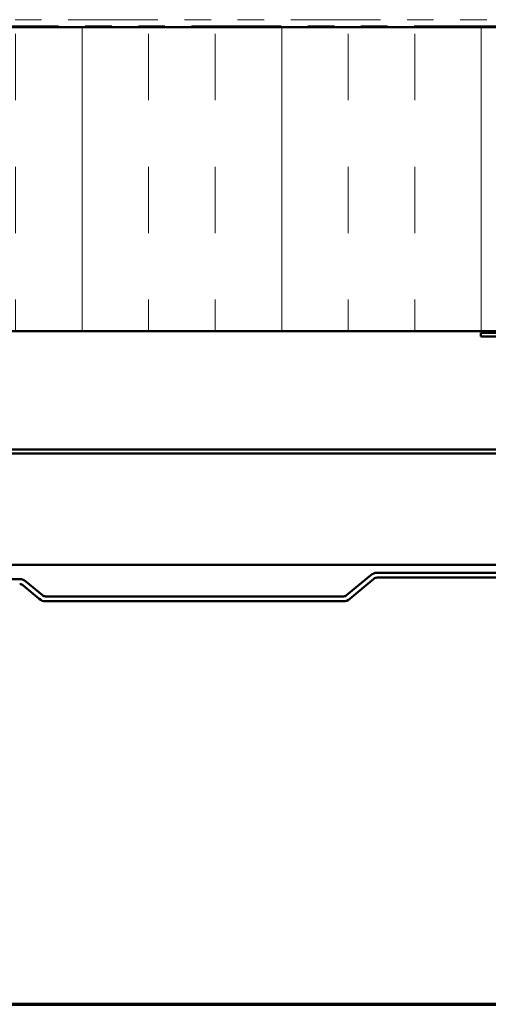
# Model space of a CAD drawing. Units: inches. Extents: x 0.6 to 33.4, y 0.6 to 21.4.
# Drawn here: x 8.8 to 10.5, y 0.6 to 4.3 of the extents above; entities that cross this region are included whole.
import ezdxf

# ---------------------------------------------------------------- set-up
doc = ezdxf.new("R2010")
doc.units = ezdxf.units.IN
doc.header["$LTSCALE"] = 2
doc.header["$MEASUREMENT"] = 0
doc.linetypes.add('DOUBLE_DASH_CHAIN', pattern=[1.2403, 0.6614, -0.0827, 0.1654, -0.0827, 0.1654, -0.0827])
doc.layers.get('0').update_dxf_attribs({"lineweight": 13})
for name, color, linetype, lineweight in [('Border (ANSI)', 7, 'Continuous', 70), ('Hatch (ANSI)', 7, 'Continuous', 18), ('Visible (ANSI)', 7, 'Continuous', 50)]:
    doc.layers.add(name, color=color, linetype=linetype, lineweight=lineweight)

# ---------------------------------------------------------------- blocks, each defined once
blk = doc.blocks.new('Borders ATAS A Border')
at = {"layer": 'Border (ANSI)'}
blk.add_line((0.3, 0.3), (16.7, 0.3), dxfattribs=at)

msp = doc.modelspace()

# ---------------------------------------------------------------- hatches: boundary and pattern name
at = {"layer": 'Hatch (ANSI)', "true_color": 0x0080ff}
h = msp.add_hatch(dxfattribs=at)
h.set_pattern_fill('INSUL', color=150, scale=2, angle=90, style=0)
h.paths.add_polyline_path([(1.044319, 3.13185), (14.356856, 3.13185), (14.356856, 4.274708), (1.044319, 4.274708)])

# ---------------------------------------------------------------- linework, layer by layer
at = {"layer": 'Visible (ANSI)', "color": 30, "linetype": 'DOUBLE_DASH_CHAIN', "lineweight": 18, "ltscale": 0.254568, "true_color": 0xff8000}
for p, q in [((14.305427, 4.303279), (1.044319, 4.303279)), ((1.044319, 4.280422), (14.305427, 4.280422))]:
    msp.add_line(p, q, dxfattribs=at)
at = {"layer": 'Visible (ANSI)', "color": 150, "true_color": 0x0080ff}
for p, q in [((1.044319, 4.274708), (14.356856, 4.274708)), ((15.499713, 3.13185), (1.044319, 3.13185))]:
    msp.add_line(p, q, dxfattribs=at)
at = {"layer": 'Visible (ANSI)', "color": 96, "true_color": 0x008000}
for p, q in [((10.499713, 3.126136), (10.879614, 3.126136)), ((10.499713, 3.126136), (10.499713, 3.111279)), ((10.499713, 3.111279), (10.879614, 3.111279)), ((15.499713, 2.686593), (1.044319, 2.686593)), ((1.044319, 2.671736), (15.499713, 2.671736)), ((15.499713, 2.252765), (1.044319, 2.252765))]:
    msp.add_line(p, q, dxfattribs=at)
at = {"layer": 'Visible (ANSI)', "color": 5, "true_color": 0x0000ff}
for p, q in [((11.796513, 2.22305), (10.108849, 2.22305)), ((8.765775, 2.19905), (8.180253, 2.19905)), ((8.851282, 2.138471), (8.789283, 2.190494)), ((10.085341, 2.214494), (9.994741, 2.138471)), ((10.006494, 2.124464), (10.097095, 2.200487)), ((10.108849, 2.204765), (11.796513, 2.204765)), ((8.777529, 2.176487), (8.839528, 2.124464)), ((9.982987, 2.134193), (8.863035, 2.134193)), ((8.863035, 2.115908), (9.982987, 2.115908))]:
    msp.add_line(p, q, dxfattribs=at)
for centre, radius, start, end in [((10.108849, 2.186479), 0.036571, 90, 130), ((8.765775, 2.162479), 0.036571, 50, 90), ((10.108849, 2.186479), 0.018286, 90, 130), ((8.765775, 2.162479), 0.018286, 50, 90), ((8.863035, 2.152479), 0.036571, 230, 270), ((8.863035, 2.152479), 0.018286, 230, 270), ((9.982987, 2.152479), 0.018286, 270, 310), ((9.982987, 2.152479), 0.036571, 270, 310)]:
    msp.add_arc(centre, radius, start, end, dxfattribs=at)

# ---------------------------------------------------------------- block references
at = {"xscale": 2, "yscale": 2, "zscale": 2}
msp.add_blockref('Borders ATAS A Border', (0, 0), dxfattribs=at)

doc.saveas('drawing.dxf')
